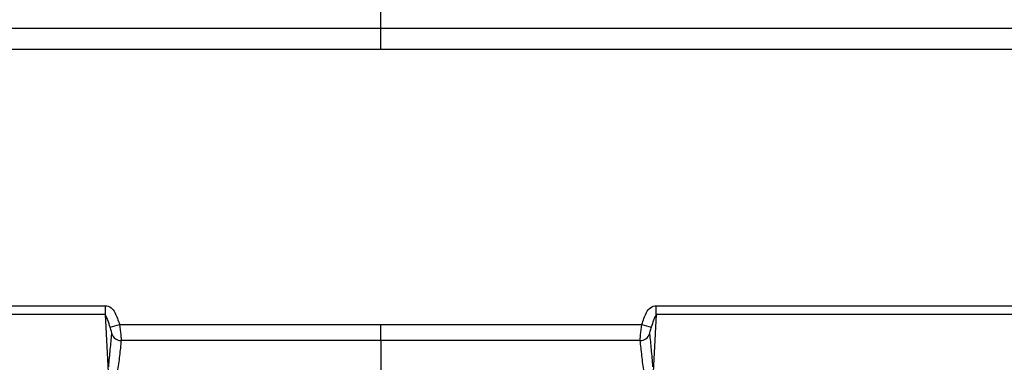
# Model space of a CAD drawing. Extents: x 0.3 to 16.8, y 0.3 to 10.8.
# Drawn here: x 2.9 to 3.4, y 9.3 to 9.5 of the extents above; entities that cross this region are included whole.
import ezdxf

# ---------------------------------------------------------------- set-up
doc = ezdxf.new("R2010")
doc.units = 0
doc.header["$MEASUREMENT"] = 0
doc.layers.get('0').update_dxf_attribs({"linetype": 'CONTINUOUS'})

msp = doc.modelspace()

# ---------------------------------------------------------------- linework, layer by layer
at = {"color": 7, "linetype": 'CONTINUOUS'}
for p, q in [((2.6747736787, 9.3484532568), (2.8949150314, 9.3484532568)), ((3.1747736787, 9.3484532568), (3.3949150314, 9.3484532568)), ((2.8949150314, 9.3439492167), (2.6747736787, 9.3439492167)), ((2.8949150314, 9.3439492167), (2.8989248985, 9.267436394)), ((3.1747736787, 9.3439492167), (3.1707638116, 9.267436394)), ((3.3949150314, 9.3439492167), (3.1747736787, 9.3439492167)), ((2.9022143824, 9.3389766121), (3.034844561, 9.338973787)), ((3.034844561, 9.338973787), (3.1674743277, 9.3389766121)), ((3.1666273742, 9.330753481), (3.034844355, 9.3307507125))]:
    msp.add_line(p, q, dxfattribs=at)
at = {"color": 7, "linetype": 'CONTINUOUS', "flags": 128}
for points in [[(3.034844355, 9.4896085524), (3.789804685, 9.4896122217), (4.2125884413, 9.4896118043), (4.3986058974, 9.4895925574), (4.4473227148, 9.4895959364), (4.4960385736, 9.4896058371), (4.5450655046, 9.4896396348)], [(3.0348441824, 9.4787095223), (1.9034282223, 9.4787133972), (1.6200611319, 9.478700732), (1.5489628091, 9.4786907488), (1.5310599533, 9.4786848445), (1.5265201018, 9.4786816642), (1.5253530702, 9.478680017), (1.5250452779, 9.4786791792), (1.5249603126, 9.4786787567), (1.5249350627, 9.4786785446), (1.5249213013, 9.4786783318)], [(3.034844355, 9.3307507125), (3.017344355, 9.3307511311), (2.9473443551, 9.3307526954), (2.9030613359, 9.330753481)]]:
    msp.add_lwpolyline(points, dxfattribs=at)
at = {"color": 7, "linetype": 'CONTINUOUS'}
for centre, radius, start, end in [((2.8865424765, 9.3827373164), 0.0464823394277489, 283.6344827904, 289.7038358457), ((3.1831462336, 9.3827373164), 0.0464823394099942, 250.2961641535, 256.3655172113), ((2.9030595864, 9.3357766151), 0.0050231344325536, 199.1376585038, 270.0199553275), ((3.1666291237, 9.3357766151), 0.005023134432553, 269.9800446725, 340.8623414963)]:
    msp.add_arc(centre, radius, start, end, dxfattribs=at)
for points in [[(3.034844355043186, 9.489608552447061), (3.034844355043186, 9.510354002822014), (3.034844355043186, 9.53012430817119), (3.034844355043186, 9.53012430817119)], [(3.034844355043186, 9.330750712532042), (3.034844355043186, 9.326921862271183), (3.034844355043186, 9.321027191163475), (3.034844355043186, 9.314904956300474)]]:
    msp.add_open_spline(points, degree=3, dxfattribs=at)
for points, knots in [([(1.524623205491941, 9.489639634809093), (1.525340578813914, 9.489639440193717), (1.527695743250321, 9.489638801263895), (1.531177089553716, 9.489610624200033), (1.535055047211392, 9.48961310388819), (1.539542757469526, 9.489624186385626), (1.545152968133894, 9.489618343235009), (1.55238072819315, 9.489612778085094), (1.563612938643442, 9.489608260285898), (1.582344164036442, 9.489603856508703), (1.606572367765122, 9.489598298186213), (1.660494862219678, 9.489590515804347), (1.740635074733264, 9.489595190792073), (1.848485036836495, 9.489606501956), (1.952020580318787, 9.489624922580706), (2.095812904964246, 9.489619481052392), (2.329574884778897, 9.489609968471038), (2.657446804093707, 9.489599263174652), (2.909100247416354, 9.489605457378568), (3.034844355043186, 9.489608552447061)], [0, 0, 0, 0, 0.0014270060492845, 0.0046849162003534, 0.0069149769586466, 0.0091305047690026, 0.0135998105997918, 0.0180593423426725, 0.0234881866053786, 0.035912135046134, 0.0552681850845045, 0.0716165212029997, 0.1430269549631311, 0.2144633719187627, 0.2858560456602458, 0.34869602793299, 0.5001008640344977, 0.7502145413730177, 1, 1, 1, 1]), ([(3.034844182397962, 9.478709522290552), (3.034844200076623, 9.47985000891614), (3.034844218273161, 9.481023528586476), (3.034844254819499, 9.48336768409422), (3.034844272648562, 9.484504766577105), (3.034844303480227, 9.486451158385892), (3.034844316740285, 9.487276722103164), (3.034844338643065, 9.488622441639528), (3.034844347034634, 9.489127420169877), (3.034844355043186, 9.489608552447061)], [0, 0, 0, 0, 0.25, 0.25, 0.5, 0.5, 0.75, 0.75, 1, 1, 1, 1]), ([(4.544767408811548, 9.478678331821085), (4.530596601002737, 9.47868419838729), (4.474369462141944, 9.478707475834637), (4.348200454780761, 9.478703731224462), (4.138374875085396, 9.478717122373927), (3.844892713593041, 9.478716270766343), (3.467753974499435, 9.478715886287183), (3.188442621870207, 9.478711780263174), (3.034844182397965, 9.478709522285207)], [0, 0, 0, 0, 0.0281553564977558, 0.1117152360566154, 0.2506796400444771, 0.4450485686594859, 0.6948220219679321, 1, 1, 1, 1]), ([(2.894915031350228, 9.348453256820612), (2.89599852781272, 9.348453256820635), (2.897054906994869, 9.348067920825834), (2.898761630086407, 9.346775676933724), (2.899394638128896, 9.34587761317169), (2.900377190263404, 9.343993975716113), (2.900773691908296, 9.342997136724156), (2.901527455700449, 9.34099883352859), (2.901877234775529, 9.339989982941068), (2.902214382418294, 9.33897661208069)], [0, 0, 0, 0, 0.25, 0.25, 0.5, 0.5, 0.75, 0.75, 1, 1, 1, 1]), ([(2.894915031350228, 9.348453256820612), (2.89491503135025, 9.347474392846992), (2.894915031350272, 9.346507766386804), (2.894915031350309, 9.344916387819877), (2.894915031350324, 9.344294747612109), (2.894915031350332, 9.343949216681908)], [0, 0, 0, 0, 0.5, 0.5, 1, 1, 1, 1]), ([(3.167474327668082, 9.338976612080701), (3.167811475310835, 9.339989982941043), (3.16816125438601, 9.340998833528836), (3.168915018178144, 9.342997136724327), (3.169311519823025, 9.343993975716241), (3.170294071957512, 9.34587761317174), (3.170927079999988, 9.346775676933738), (3.172633803091461, 9.348067920825805), (3.173690182273555, 9.348453256820616), (3.174773678736038, 9.348453256820616)], [0, 0, 0, 0, 0.25, 0.25, 0.5, 0.5, 0.75, 0.75, 1, 1, 1, 1]), ([(3.174773678736039, 9.343949216681908), (3.174773678736048, 9.344294747612109), (3.174773678736063, 9.344916387819879), (3.174773678736099, 9.346507766386804), (3.174773678736122, 9.347474392846994), (3.174773678736143, 9.348453256820612)], [0, 0, 0, 0, 0.5, 0.5, 1, 1, 1, 1]), ([(2.897499620459798, 9.337564881506403), (2.89711247394126, 9.338735674500112), (2.896710054392506, 9.339901104793055), (2.896041831285707, 9.341622219432601), (2.895807155717804, 9.342195124453388), (2.895421588699658, 9.343010819157223), (2.895281099968171, 9.343279202534834), (2.895113844859007, 9.343592031241998), (2.895068993789079, 9.343678051287409), (2.895013298146884, 9.343789955660691), (2.894996415775635, 9.343824790517356), (2.894971117545768, 9.343874216939016), (2.894962724204593, 9.343890236029411), (2.894944241409425, 9.343921298520542), (2.894944446992307, 9.343940413008692), (2.894915031350331, 9.343949216681908)], [0, 0, 0, 0, 0.4999999999999966, 0.4999999999999966, 0.7499999999999937, 0.7499999999999937, 0.8749999999999953, 0.8749999999999953, 0.9374999999999984, 0.9374999999999984, 0.9687499999999992, 0.9687499999999992, 0.9843749999999996, 0.9843749999999996, 1, 1, 1, 1]), ([(3.17477367873604, 9.343949216681908), (3.174743991988842, 9.34394033187085), (3.174744347378785, 9.343921121848163), (3.174725761424243, 9.343889831108037), (3.174717316458863, 9.34387369247758), (3.174691845720608, 9.343823883317235), (3.174674855505776, 9.343788822492865), (3.174618746829974, 9.343676134628359), (3.174573324882127, 9.343589131113017), (3.174404344585634, 9.343273134140672), (3.174263584690742, 9.34300366885355), (3.173879053222949, 9.342189156886265), (3.173644848222956, 9.341617167760862), (3.172977794812287, 9.339898528667), (3.172575836403551, 9.3387344656177), (3.172189089626576, 9.337564881506408)], [0, 0, 0, 0, 0.015624999999999, 0.015624999999999, 0.0312499999999981, 0.0312499999999981, 0.0624999999999991, 0.0624999999999991, 0.1249999999999978, 0.1249999999999978, 0.2499999999999951, 0.2499999999999951, 0.499999999999996, 0.499999999999996, 1, 1, 1, 1]), ([(2.898314062323766, 9.3341298361776), (2.898334458743028, 9.334319546063174), (2.898265586462824, 9.334770018210376), (2.897975626282063, 9.336010330346564), (2.897760198081849, 9.336776853099565), (2.897499620459798, 9.337564881506403)], [0, 0, 0, 0, 0.5, 0.5, 1, 1, 1, 1]), ([(2.902214382418292, 9.33897661208069), (2.902487438097589, 9.337061467636357), (2.902712123712629, 9.335212115104753), (2.903012726857601, 9.332246777504311), (2.903083010061894, 9.331186359174122), (2.903061335884794, 9.330753480966814)], [0, 0, 0, 0, 0.5, 0.5, 1, 1, 1, 1]), ([(3.034844355043186, 9.330750712532364), (3.034844367030231, 9.331178017379406), (3.034844394222648, 9.332235108544888), (3.034844468051227, 9.335182527071098), (3.034844514465237, 9.337063985613375), (3.03484456101933, 9.338973787019283)], [0, 0, 0, 0, 0.5, 0.5, 1, 1, 1, 1]), ([(3.166627374201578, 9.330753480966814), (3.166605700024478, 9.331186359174124), (3.166675983228772, 9.33224677750432), (3.166976586373746, 9.335212115104778), (3.167201271988783, 9.337061467636362), (3.167474327668082, 9.338976612080701)], [0, 0, 0, 0, 0.5, 0.5, 1, 1, 1, 1]), ([(3.172189089626576, 9.337564881506408), (3.171928512004524, 9.336776853099568), (3.171713083804309, 9.336010330346568), (3.171423123623547, 9.334770018210378), (3.171354251343344, 9.334319546063174), (3.171374647762605, 9.3341298361776)], [0, 0, 0, 0, 0.5, 0.5, 1, 1, 1, 1]), ([(2.896759807278757, 9.317304336177338), (2.896847137763413, 9.31897402859597), (2.896991064245921, 9.320461990704171), (2.897263036606737, 9.323354387988358), (2.897398455172711, 9.324753094584826), (2.897793481727085, 9.328892289655167), (2.898040531544206, 9.33158568898076), (2.898314062323766, 9.334129836177599)], [0, 0, 0, 0, 0.2500000000000016, 0.2500000000000016, 0.5000000000000031, 0.5000000000000031, 1, 1, 1, 1]), ([(2.903061335884794, 9.330753480966814), (2.90276865124443, 9.328260105036126), (2.902502694296589, 9.325619395098727), (2.902047852475587, 9.321628457315601), (2.901888430749052, 9.32028915720613), (2.901522937473906, 9.317601963767611), (2.901323850641155, 9.31625389195449), (2.901035390385784, 9.314905335515858)], [0, 0, 0, 0, 0.4999999999999971, 0.4999999999999971, 0.7499999999999986, 0.7499999999999986, 1, 1, 1, 1]), ([(3.168653319700587, 9.31490533551586), (3.168364859445216, 9.316253891954494), (3.168165772612466, 9.317601963767615), (3.16780027933732, 9.320289157206133), (3.167640857610784, 9.321628457315605), (3.167186015789782, 9.325619395098729), (3.166920058841941, 9.328260105036126), (3.166627374201578, 9.330753480966814)], [0, 0, 0, 0, 0.25, 0.25, 0.5, 0.5, 1, 1, 1, 1]), ([(3.171374647762605, 9.3341298361776), (3.171648178542166, 9.331585688980763), (3.171895228359287, 9.328892289655169), (3.17229025491366, 9.324753094584828), (3.172425673479634, 9.323354387988362), (3.17269764584045, 9.320461990704175), (3.172841572322958, 9.318974028595976), (3.172928902807614, 9.317304336177344)], [0, 0, 0, 0, 0.5000000000000001, 0.5000000000000001, 0.75, 0.75, 1, 1, 1, 1])]:
    msp.add_open_spline(points, degree=3, knots=knots, dxfattribs=at)

doc.saveas('drawing.dxf')
